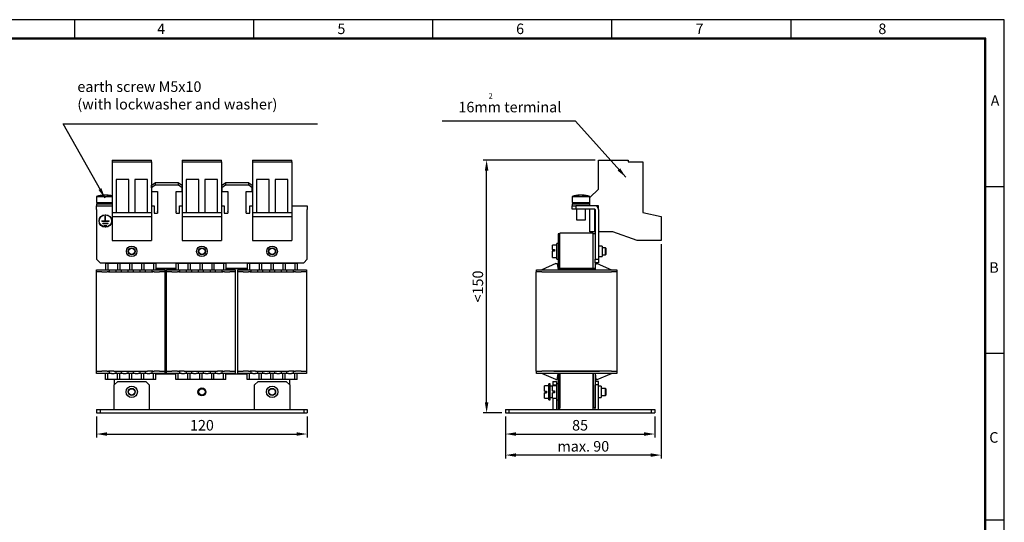
# Model space of a CAD drawing. Extents: x 148 to 1004, y -1778 to -1209.
# Drawn here: x 443 to 1004, y -1495 to -1209 of the extents above; entities that cross this region are included whole.
import ezdxf

# ---------------------------------------------------------------- set-up
doc = ezdxf.new("R2010")
doc.units = 0
doc.header["$LTSCALE"] = 20
doc.header["$MEASUREMENT"] = 0
doc.layers.get('DEFPOINTS').update_dxf_attribs({"linetype": 'CONTINUOUS'})
for name, color, linetype in [('1', 7, 'CONTINUOUS'), ('5', 4, 'CONTINUOUS'), ('9', 14, 'CONTINUOUS')]:
    doc.layers.add(name, color=color, linetype=linetype)
doc.styles.add('ROMANS', font='romans.shx', dxfattribs={"height": 6})
doc.dimstyles.new('ROMANS', dxfattribs={"dimscale": 0, "dimtxt": 6, "dimasz": 6, "dimexe": 2, "dimexo": 2, "dimgap": 2, "dimtad": 1, "dimdec": 4, "dimtxsty": 'ROMANS', "dimcen": 0, "dimclrd": 4, "dimclre": 4, "dimclrt": 2, "dimazin": 3, "dimtfac": 0.625, "dimtdec": 4, "dimtmove": 0, "dimatfit": 3, "dimtolj": 1, "dimtzin": 0})

# ---------------------------------------------------------------- blocks, each defined once
blk = doc.blocks.new('*D4')
at = {"layer": '5', "color": 4}
for p, q in [((486.49, -1434.49), (486.49, -1446.49)), ((606.49, -1434.49), (606.49, -1446.49)), ((492.49, -1444.49), (600.49, -1444.49))]:
    blk.add_line(p, q, dxfattribs=at)
for points in [[(492.49, -1443.49), (492.49, -1445.49), (486.49, -1444.49)], [(600.49, -1443.49), (600.49, -1445.49), (606.49, -1444.49)]]:
    blk.add_solid(points, dxfattribs=at)
at = {"layer": 'DEFPOINTS', "color": 0}
for p in [(486.49, -1432.49), (606.49, -1432.49), (606.49, -1444.49)]:
    blk.add_point(p, dxfattribs=at)
at = {"layer": '5', "color": 2, "insert": (546.49, -1439.49), "char_height": 6, "attachment_point": 5, "style": 'ROMANS'}
blk.add_mtext('\\A1;120', dxfattribs=at)
blk = doc.blocks.new('*D5')
at = {"layer": '5', "color": 4}
for p, q in [((770.42, -1288.49), (706.67, -1288.49)), ((708.67, -1426.49), (708.67, -1294.49)), ((717.42, -1432.49), (706.67, -1432.49))]:
    blk.add_line(p, q, dxfattribs=at)
for points in [[(707.67, -1294.49), (709.67, -1294.49), (708.67, -1288.49)], [(707.67, -1426.49), (709.67, -1426.49), (708.67, -1432.49)]]:
    blk.add_solid(points, dxfattribs=at)
at = {"layer": 'DEFPOINTS', "color": 0}
for p in [(708.67, -1288.49), (772.42, -1288.49), (719.42, -1432.49)]:
    blk.add_point(p, dxfattribs=at)
at = {"layer": '5', "color": 2, "insert": (703.67, -1360.49), "char_height": 6, "attachment_point": 5, "rotation": 90, "style": 'ROMANS'}
blk.add_mtext('\\A1;<150', dxfattribs=at)
blk = doc.blocks.new('*D11')
at = {"layer": '5', "color": 4}
for p, q in [((719.42, -1434.49), (719.42, -1446.49)), ((804.42, -1434.49), (804.42, -1446.49)), ((725.42, -1444.49), (798.42, -1444.49))]:
    blk.add_line(p, q, dxfattribs=at)
for points in [[(725.42, -1443.49), (725.42, -1445.49), (719.42, -1444.49)], [(798.42, -1443.49), (798.42, -1445.49), (804.42, -1444.49)]]:
    blk.add_solid(points, dxfattribs=at)
at = {"layer": 'DEFPOINTS', "color": 0}
for p in [(719.42, -1432.49), (804.42, -1432.49), (804.42, -1444.49)]:
    blk.add_point(p, dxfattribs=at)
at = {"layer": '5', "color": 2, "insert": (761.92, -1439.49), "char_height": 6, "attachment_point": 5, "style": 'ROMANS'}
blk.add_mtext('\\A1;85', dxfattribs=at)
blk = doc.blocks.new('*D13')
at = {"layer": '5', "color": 4}
for p, q in [((808.12, -1336.34), (808.12, -1458.49)), ((719.42, -1434.49), (719.42, -1458.49)), ((802.12, -1456.49), (725.42, -1456.49))]:
    blk.add_line(p, q, dxfattribs=at)
for points in [[(725.42, -1455.49), (725.42, -1457.49), (719.42, -1456.49)], [(802.12, -1455.49), (802.12, -1457.49), (808.12, -1456.49)]]:
    blk.add_solid(points, dxfattribs=at)
at = {"layer": 'DEFPOINTS', "color": 0}
for p in [(808.12, -1334.34), (719.42, -1432.49), (719.42, -1456.49)]:
    blk.add_point(p, dxfattribs=at)
at = {"layer": '5', "color": 2, "insert": (763.77, -1451.49), "char_height": 6, "attachment_point": 5, "style": 'ROMANS'}
blk.add_mtext('\\A1;max. 90', dxfattribs=at)
blk = doc.blocks.new('A$C20A81A6E')
at = {"layer": '5', "color": 2, "insert": (0, 3), "char_height": 3, "attachment_point": 1, "style": 'ROMANS'}
blk.add_mtext('2', dxfattribs=at)

msp = doc.modelspace()

# ---------------------------------------------------------------- linework, layer by layer
at = {"layer": '1'}
for p, q in [((495.28619, -1288.48922), (517.68618, -1288.48922)), ((495.28619, -1288.48922), (495.28619, -1289.48923)), ((495.28619, -1289.48923), (517.68618, -1289.48923)), ((495.28619, -1289.48923), (495.28619, -1318.33923)), ((517.68618, -1289.48923), (517.68618, -1288.48922)), ((517.68618, -1289.48923), (517.68618, -1318.33923)), ((535.28618, -1288.48922), (557.68618, -1288.48922)), ((535.28618, -1288.48922), (535.28618, -1289.48923)), ((535.28618, -1289.48923), (557.68618, -1289.48923)), ((535.28618, -1289.48923), (535.28618, -1318.33923)), ((557.68618, -1289.48923), (557.68618, -1288.48922)), ((557.68618, -1289.48923), (557.68618, -1318.33923)), ((575.28618, -1288.48922), (597.68618, -1288.48922)), ((575.28618, -1288.48922), (575.28618, -1289.48923)), ((575.28618, -1289.48923), (597.68618, -1289.48923)), ((575.28618, -1289.48923), (575.28618, -1318.33923)), ((597.68618, -1289.48923), (597.68618, -1288.48922)), ((597.68618, -1289.48923), (597.68618, -1318.33923)), ((772.42267, -1304.98923), (772.42267, -1288.48922)), ((772.42267, -1288.48922), (789.22267, -1288.48922)), ((789.22267, -1288.48922), (789.22267, -1289.48923)), ((789.22267, -1289.48923), (797.62267, -1289.48923)), ((797.62267, -1289.48923), (797.62267, -1318.33923)), ((504.78618, -1299.63923), (497.58618, -1299.63923)), ((497.58618, -1299.63923), (497.58618, -1318.33923)), ((504.78618, -1318.33923), (504.78618, -1299.63923)), ((515.38618, -1299.63923), (508.18618, -1299.63923)), ((508.18618, -1299.63923), (508.18618, -1318.33923)), ((515.38618, -1318.33923), (515.38618, -1299.63923)), ((544.78618, -1299.63923), (537.58618, -1299.63923)), ((537.58618, -1299.63923), (537.58618, -1318.33923)), ((544.78618, -1318.33923), (544.78618, -1299.63923)), ((555.38618, -1299.63923), (548.18618, -1299.63923)), ((548.18618, -1299.63923), (548.18618, -1318.33923)), ((555.38618, -1318.33923), (555.38618, -1299.63923)), ((584.78618, -1299.63923), (577.58618, -1299.63923)), ((577.58618, -1299.63923), (577.58618, -1318.33923)), ((584.78618, -1318.33923), (584.78618, -1299.63923)), ((595.38618, -1299.63923), (588.18619, -1299.63923)), ((588.18619, -1299.63923), (588.18619, -1318.33923)), ((595.38618, -1318.33923), (595.38618, -1299.63923)), ((517.83618, -1302.88243), (519.83618, -1301.46821)), ((519.83618, -1302.88243), (517.83618, -1304.29664)), ((517.83618, -1304.29664), (517.83618, -1302.88243)), ((517.83618, -1304.29664), (517.83618, -1306.41797)), ((517.83618, -1306.41797), (521.23618, -1306.41797)), ((519.83618, -1301.46821), (519.83618, -1302.88243)), ((533.13618, -1301.46821), (519.83618, -1301.46821)), ((533.13618, -1302.88243), (519.83618, -1302.88243)), ((521.23618, -1306.41797), (521.23618, -1317.85049)), ((531.73618, -1306.41797), (535.13618, -1306.41797)), ((531.73618, -1317.85049), (531.73618, -1306.41797)), ((533.13618, -1302.88243), (533.13618, -1301.46821)), ((533.13618, -1301.46821), (535.13618, -1302.88243)), ((535.13618, -1304.29664), (533.13618, -1302.88243)), ((535.13618, -1302.88243), (535.13618, -1304.29664)), ((535.13618, -1306.41797), (535.13618, -1304.29664)), ((557.83618, -1302.88243), (559.83618, -1301.46821)), ((559.83618, -1302.88243), (557.83618, -1304.29664)), ((557.83618, -1304.29664), (557.83618, -1302.88243)), ((557.83618, -1304.29664), (557.83618, -1306.41797)), ((557.83618, -1306.41797), (561.23618, -1306.41797)), ((559.83618, -1301.46821), (559.83618, -1302.88243)), ((573.13618, -1301.46821), (559.83618, -1301.46821)), ((573.13618, -1302.88243), (559.83618, -1302.88243)), ((561.23618, -1306.41797), (561.23618, -1317.85049)), ((571.73618, -1306.41797), (575.13618, -1306.41797)), ((571.73618, -1317.85049), (571.73618, -1306.41797)), ((573.13618, -1302.88243), (573.13618, -1301.46821)), ((573.13618, -1301.46821), (575.13618, -1302.88243)), ((575.13618, -1304.29664), (573.13618, -1302.88243)), ((575.13618, -1302.88243), (575.13618, -1304.29664)), ((575.13618, -1306.41797), (575.13618, -1304.29664)), ((767.42267, -1309.88923), (772.42267, -1304.98923)), ((486.48619, -1309.18923), (486.48619, -1312.58923)), ((486.48619, -1309.18923), (494.80191, -1309.18923)), ((490.78036, -1308.49474), (490.78036, -1308.54125)), ((491.52886, -1308.49474), (491.52886, -1308.49878)), ((492.192, -1308.49474), (492.192, -1308.56165)), ((494.80191, -1309.18923), (495.28619, -1309.18923)), ((757.42267, -1309.18923), (757.42267, -1312.58923)), ((757.42267, -1309.18923), (767.42267, -1309.18923)), ((761.71685, -1308.49474), (761.71685, -1308.54125)), ((762.46534, -1308.49474), (762.46534, -1308.49878)), ((763.12848, -1308.49474), (763.12848, -1308.56165)), ((767.42267, -1312.58923), (767.42267, -1309.18923)), ((767.42267, -1314.48923), (767.42267, -1309.88923)), ((486.48619, -1312.58923), (494.80191, -1312.58923)), ((486.48619, -1313.48923), (486.48619, -1314.48923)), ((486.48619, -1313.48923), (495.28619, -1313.48923)), ((486.48619, -1314.48923), (495.28619, -1314.48923)), ((486.48619, -1316.58923), (486.48619, -1314.48923)), ((486.48619, -1316.58923), (486.48619, -1344.98923)), ((487.08618, -1312.58923), (487.08618, -1313.48923)), ((491.48618, -1313.48923), (491.48618, -1312.58923)), ((491.48618, -1313.08923), (491.93767, -1313.08923)), ((491.93767, -1313.48923), (491.93767, -1313.08923)), ((492.25024, -1313.48923), (492.25024, -1312.58923)), ((494.80191, -1312.58923), (495.28619, -1312.58923)), ((517.68618, -1314.48923), (519.23618, -1314.48923)), ((519.23618, -1314.48923), (519.23618, -1316.58923)), ((519.23618, -1316.58923), (519.23618, -1318.78923)), ((521.23618, -1317.9212), (521.23618, -1317.85049)), ((521.23618, -1317.9212), (521.23618, -1318.78923)), ((531.73618, -1317.85049), (531.73618, -1317.9212)), ((531.73618, -1318.78923), (531.73618, -1317.9212)), ((533.73618, -1316.58923), (533.73618, -1314.48923)), ((533.73618, -1314.48923), (535.28618, -1314.48923)), ((533.73618, -1318.78923), (533.73618, -1316.58923)), ((557.68618, -1314.48923), (559.23618, -1314.48923)), ((559.23618, -1314.48923), (559.23618, -1316.58923)), ((559.23618, -1316.58923), (559.23618, -1318.78923)), ((561.23618, -1317.9212), (561.23618, -1317.85049)), ((561.23618, -1317.9212), (561.23618, -1318.78923)), ((571.73618, -1317.85049), (571.73618, -1317.9212)), ((571.73618, -1318.78923), (571.73618, -1317.9212)), ((573.73618, -1314.48923), (575.28618, -1314.48923)), ((573.73618, -1316.58923), (573.73618, -1314.48923)), ((573.73618, -1318.78923), (573.73618, -1316.58923)), ((597.68618, -1314.48923), (606.48618, -1314.48923)), ((606.48618, -1314.48923), (606.48618, -1316.58923)), ((606.48618, -1344.98923), (606.48618, -1316.58923)), ((757.42267, -1312.58923), (767.42267, -1312.58923)), ((757.42267, -1313.48923), (757.42267, -1314.48923)), ((757.42267, -1313.48923), (767.42267, -1313.48923)), ((757.42267, -1316.48923), (757.42267, -1314.48923)), ((757.42267, -1314.48923), (759.42267, -1314.48923)), ((759.42267, -1316.48923), (757.42267, -1316.48923)), ((758.02267, -1312.58923), (758.02267, -1313.48923)), ((759.42267, -1314.48923), (759.42267, -1316.48923)), ((770.32267, -1314.48923), (759.42267, -1314.48923)), ((770.32267, -1316.48923), (759.42267, -1316.48923)), ((759.92267, -1316.48923), (759.92267, -1322.58923)), ((764.92267, -1322.58923), (764.92267, -1316.48923)), ((766.82267, -1313.48923), (766.82267, -1312.58923)), ((767.42267, -1314.48923), (767.42267, -1313.48923)), ((767.42267, -1329.33923), (767.42267, -1316.48923)), ((772.42267, -1314.48923), (770.32267, -1314.48923)), ((770.32267, -1329.33923), (770.32267, -1316.48923)), ((770.42267, -1316.58923), (770.42267, -1344.98923)), ((772.42267, -1315.05135), (772.06181, -1315.41221)), ((772.42267, -1316.58923), (772.42267, -1314.48923)), ((772.42267, -1316.58923), (772.42267, -1344.98923)), ((489.37818, -1323.13923), (491.43618, -1323.13923)), ((489.37818, -1323.23923), (489.37818, -1323.13923)), ((489.37818, -1323.23923), (493.59418, -1323.23923)), ((491.43618, -1323.13923), (491.43618, -1320.37985)), ((491.53619, -1320.37985), (491.43618, -1320.37985)), ((491.53619, -1323.13923), (491.53619, -1320.37985)), ((491.53619, -1323.13923), (493.59418, -1323.13923)), ((493.59418, -1323.23923), (493.59418, -1323.13923)), ((495.28619, -1318.33923), (497.58618, -1318.33923)), ((495.28619, -1318.33923), (495.28619, -1320.58923)), ((495.28619, -1320.58923), (517.68618, -1320.58923)), ((495.28619, -1320.58923), (495.28619, -1334.33922)), ((497.58618, -1318.33923), (504.78618, -1318.33923)), ((504.78618, -1318.33923), (508.18618, -1318.33923)), ((508.18618, -1318.33923), (515.38618, -1318.33923)), ((515.38618, -1318.33923), (517.68618, -1318.33923)), ((517.68618, -1318.33923), (517.68618, -1320.58923)), ((517.68618, -1320.58923), (517.68618, -1334.33922)), ((519.23618, -1318.78923), (521.23618, -1318.78923)), ((531.73618, -1318.78923), (533.73618, -1318.78923)), ((535.28618, -1318.33923), (537.58618, -1318.33923)), ((535.28618, -1318.33923), (535.28618, -1320.58923)), ((535.28618, -1320.58923), (557.68618, -1320.58923)), ((535.28618, -1320.58923), (535.28618, -1334.33922)), ((537.58618, -1318.33923), (544.78618, -1318.33923)), ((544.78618, -1318.33923), (548.18618, -1318.33923)), ((548.18618, -1318.33923), (555.38618, -1318.33923)), ((555.38618, -1318.33923), (557.68618, -1318.33923)), ((557.68618, -1318.33923), (557.68618, -1320.58923)), ((557.68618, -1320.58923), (557.68618, -1334.33922)), ((559.23618, -1318.78923), (561.23618, -1318.78923)), ((571.73618, -1318.78923), (573.73618, -1318.78923)), ((575.28618, -1318.33923), (577.58618, -1318.33923)), ((575.28618, -1318.33923), (575.28618, -1320.58923)), ((575.28618, -1320.58923), (597.68618, -1320.58923)), ((575.28618, -1320.58923), (575.28618, -1334.33922)), ((577.58618, -1318.33923), (584.78618, -1318.33923)), ((584.78618, -1318.33923), (588.18619, -1318.33923)), ((588.18619, -1318.33923), (595.38618, -1318.33923)), ((595.38618, -1318.33923), (597.68618, -1318.33923)), ((597.68618, -1318.33923), (597.68618, -1320.58923)), ((597.68618, -1320.58923), (597.68618, -1334.33922)), ((759.92267, -1322.58923), (764.92267, -1322.58923)), ((797.62267, -1318.33923), (808.12267, -1320.58923)), ((808.12267, -1320.58923), (808.12267, -1334.33922)), ((489.98579, -1324.5128), (492.98657, -1324.5128)), ((489.98579, -1324.6128), (489.98579, -1324.5128)), ((489.98579, -1324.6128), (492.98657, -1324.6128)), ((490.5934, -1325.83923), (490.5934, -1325.73923)), ((490.5934, -1325.73923), (492.37897, -1325.73923)), ((490.5934, -1325.83923), (492.37897, -1325.83923)), ((492.37897, -1325.83923), (492.37897, -1325.73923)), ((492.98657, -1324.6128), (492.98657, -1324.5128)), ((770.32267, -1329.33923), (767.42267, -1329.33923)), ((780.62267, -1329.33923), (772.42267, -1329.33923)), ((794.52267, -1334.33922), (780.62267, -1329.33923)), ((495.28619, -1334.33922), (517.68618, -1334.33922)), ((535.28618, -1334.33922), (557.68618, -1334.33922)), ((575.28618, -1334.33922), (597.68618, -1334.33922)), ((750.42267, -1330.48923), (749.42267, -1330.48923)), ((749.42267, -1330.48923), (749.42267, -1350.98923)), ((769.42267, -1330.18923), (750.42267, -1330.18923)), ((750.42267, -1350.18922), (750.42267, -1330.18923)), ((769.42267, -1350.18922), (769.42267, -1330.18923)), ((770.42267, -1330.48923), (769.42267, -1330.48923)), ((808.12267, -1334.33922), (794.52267, -1334.33922)), ((748.62267, -1336.98922), (746.12267, -1336.98922)), ((746.12267, -1339.45935), (746.12267, -1336.98922)), ((746.12267, -1339.45935), (747.37267, -1339.45935)), ((746.12267, -1339.45935), (746.12267, -1340.44731)), ((747.37267, -1340.44731), (746.12267, -1340.44731)), ((746.12267, -1343.98923), (746.12267, -1340.44731)), ((747.37267, -1339.45935), (747.37267, -1340.44731)), ((749.42267, -1335.98923), (748.62267, -1335.98923)), ((748.62267, -1344.98923), (748.62267, -1335.98923)), ((774.42267, -1337.48923), (772.42267, -1337.48923)), ((774.42267, -1337.48923), (774.42267, -1343.48923)), ((776.42267, -1338.48923), (774.42267, -1338.48923)), ((776.62267, -1338.68923), (776.42267, -1338.48923)), ((776.42267, -1342.48923), (776.42267, -1338.48923)), ((776.62267, -1338.68923), (776.62267, -1342.28923)), ((486.48619, -1344.98923), (488.48619, -1346.98923)), ((604.48618, -1346.98923), (606.48618, -1344.98923)), ((746.12267, -1343.98923), (748.62267, -1343.98923)), ((748.62267, -1344.98923), (749.42267, -1344.98923)), ((770.42267, -1344.98923), (772.42267, -1344.98923)), ((770.42267, -1346.98923), (770.42267, -1344.98923)), ((772.42267, -1343.48923), (774.42267, -1343.48923)), ((772.42267, -1344.98923), (772.42267, -1346.98923)), ((774.42267, -1342.48923), (776.42267, -1342.48923)), ((776.42267, -1342.48923), (776.62267, -1342.28923)), ((486.38618, -1352.18923), (486.38618, -1350.98923)), ((486.38618, -1350.98923), (489.38618, -1350.98923)), ((488.48619, -1346.98923), (604.48618, -1346.98923)), ((489.38618, -1350.98923), (492.48618, -1350.98923)), ((492.93618, -1347.48923), (491.63618, -1347.48923)), ((491.63618, -1347.48923), (491.63618, -1350.98923)), ((492.48618, -1350.98923), (493.68618, -1350.98923)), ((492.93618, -1347.48923), (492.93618, -1350.98923)), ((498.43618, -1347.48923), (492.93618, -1347.48923)), ((493.68618, -1350.98923), (493.68618, -1352.18923)), ((493.68618, -1350.98923), (494.88618, -1350.98923)), ((494.88618, -1350.98923), (496.48618, -1350.98923)), ((496.48618, -1347.48923), (496.48618, -1346.98923)), ((496.48618, -1350.98923), (497.68618, -1350.98923)), ((497.68618, -1352.18923), (497.68618, -1350.98923)), ((497.68618, -1350.98923), (498.88618, -1350.98923)), ((498.06362, -1346.98923), (498.0508, -1347.48923)), ((499.73618, -1347.48923), (498.43618, -1347.48923)), ((498.43618, -1347.48923), (498.43618, -1350.98923)), ((498.88618, -1350.98923), (499.28618, -1350.98923)), ((499.28618, -1350.98923), (500.48618, -1350.98923)), ((499.73618, -1347.48923), (499.73618, -1350.98923)), ((505.23618, -1347.48923), (499.73618, -1347.48923)), ((500.48618, -1350.98923), (500.48618, -1352.18923)), ((500.48618, -1350.98923), (501.68619, -1350.98923)), ((501.68619, -1350.98923), (503.28618, -1350.98923)), ((503.28618, -1350.98923), (504.48618, -1350.98923)), ((504.48618, -1352.18923), (504.48618, -1350.98923)), ((504.48618, -1350.98923), (505.68618, -1350.98923)), ((506.53619, -1347.48923), (505.23618, -1347.48923)), ((505.23618, -1347.48923), (505.23618, -1350.98923)), ((505.68618, -1350.98923), (506.08619, -1350.98923)), ((506.08619, -1350.98923), (507.28618, -1350.98923)), ((506.53619, -1347.48923), (506.53619, -1350.98923)), ((512.03619, -1347.48923), (506.53619, -1347.48923)), ((507.28618, -1350.98923), (507.28618, -1352.18923)), ((507.28618, -1350.98923), (508.48619, -1350.98923)), ((508.48619, -1350.98923), (510.08618, -1350.98923)), ((510.08618, -1350.98923), (511.28618, -1350.98923)), ((511.28618, -1352.18923), (511.28618, -1350.98923)), ((511.28618, -1350.98923), (512.48618, -1350.98923)), ((513.33619, -1347.48923), (512.03619, -1347.48923)), ((512.03619, -1347.48923), (512.03619, -1350.98923)), ((512.48618, -1350.98923), (512.88619, -1350.98923)), ((512.88619, -1350.98923), (514.08618, -1350.98923)), ((513.33619, -1347.48923), (513.33619, -1350.98923)), ((518.83618, -1347.48923), (513.33619, -1347.48923)), ((514.08618, -1350.98923), (514.08618, -1352.18923)), ((514.08618, -1350.98923), (515.28618, -1350.98923)), ((514.92157, -1347.48923), (514.90874, -1346.98923)), ((515.28618, -1350.98923), (516.88618, -1350.98923)), ((516.88618, -1350.98923), (518.08618, -1350.98923)), ((518.08618, -1352.18923), (518.08618, -1350.98923)), ((518.08618, -1350.98923), (519.28618, -1350.98923)), ((520.13618, -1347.48923), (518.83618, -1347.48923)), ((518.83618, -1347.48923), (518.83618, -1350.98923)), ((519.28618, -1350.98923), (522.38618, -1350.98923)), ((520.13618, -1347.48923), (520.13618, -1350.98923)), ((531.63618, -1350.18922), (520.13618, -1350.18922)), ((531.63618, -1350.48923), (520.13618, -1350.48923)), ((522.38618, -1350.98923), (525.38618, -1350.98923)), ((525.38618, -1350.98923), (525.38618, -1352.18923)), ((526.38618, -1352.18923), (526.38618, -1350.98923)), ((526.38618, -1350.98923), (529.38618, -1350.98923)), ((529.38618, -1350.98923), (532.48618, -1350.98923)), ((532.93618, -1347.48923), (531.63618, -1347.48923)), ((531.63618, -1347.48923), (531.63618, -1350.98923)), ((532.48618, -1350.98923), (533.68618, -1350.98923)), ((532.93618, -1347.48923), (532.93618, -1350.98923)), ((538.43618, -1347.48923), (532.93618, -1347.48923)), ((533.68618, -1350.98923), (533.68618, -1352.18923)), ((533.68618, -1350.98923), (534.88618, -1350.98923)), ((534.88618, -1350.98923), (536.48618, -1350.98923)), ((536.48618, -1350.98923), (537.68618, -1350.98923)), ((537.68618, -1352.18923), (537.68618, -1350.98923)), ((537.68618, -1350.98923), (538.88618, -1350.98923)), ((538.06363, -1346.98923), (538.0508, -1347.48923)), ((539.73618, -1347.48923), (538.43618, -1347.48923)), ((538.43618, -1347.48923), (538.43618, -1350.98923)), ((538.88618, -1350.98923), (539.28618, -1350.98923)), ((539.28618, -1350.98923), (540.48618, -1350.98923)), ((539.73618, -1347.48923), (539.73618, -1350.98923)), ((545.23618, -1347.48923), (539.73618, -1347.48923)), ((540.48618, -1350.98923), (540.48618, -1352.18923)), ((540.48618, -1350.98923), (541.68618, -1350.98923)), ((541.68618, -1350.98923), (543.28618, -1350.98923)), ((543.28618, -1350.98923), (544.48618, -1350.98923)), ((544.48618, -1352.18923), (544.48618, -1350.98923)), ((544.48618, -1350.98923), (545.68618, -1350.98923)), ((546.53618, -1347.48923), (545.23618, -1347.48923)), ((545.23618, -1347.48923), (545.23618, -1350.98923)), ((545.68618, -1350.98923), (546.08618, -1350.98923)), ((546.08618, -1350.98923), (547.28618, -1350.98923)), ((546.53618, -1347.48923), (546.53618, -1350.98923)), ((552.03618, -1347.48923), (546.53618, -1347.48923)), ((547.28618, -1350.98923), (547.28618, -1352.18923)), ((547.28618, -1350.98923), (548.48618, -1350.98923)), ((548.48618, -1350.98923), (550.08618, -1350.98923)), ((550.08618, -1350.98923), (551.28618, -1350.98923)), ((551.28618, -1352.18923), (551.28618, -1350.98923)), ((551.28618, -1350.98923), (552.48618, -1350.98923)), ((553.33618, -1347.48923), (552.03618, -1347.48923)), ((552.03618, -1347.48923), (552.03618, -1350.98923)), ((552.48618, -1350.98923), (552.88618, -1350.98923)), ((552.88618, -1350.98923), (554.08618, -1350.98923)), ((553.33618, -1347.48923), (553.33618, -1350.98923)), ((558.83618, -1347.48923), (553.33618, -1347.48923)), ((554.08618, -1350.98923), (554.08618, -1352.18923)), ((554.08618, -1350.98923), (555.28618, -1350.98923)), ((554.92157, -1347.48923), (554.90874, -1346.98923)), ((555.28618, -1350.98923), (556.88618, -1350.98923)), ((556.88618, -1350.98923), (558.08618, -1350.98923)), ((558.08618, -1352.18923), (558.08618, -1350.98923)), ((558.08618, -1350.98923), (559.28618, -1350.98923)), ((560.13618, -1347.48923), (558.83618, -1347.48923)), ((558.83618, -1347.48923), (558.83618, -1350.98923)), ((559.28618, -1350.98923), (562.38618, -1350.98923)), ((560.13618, -1347.48923), (560.13618, -1350.98923)), ((572.23618, -1350.18922), (560.13618, -1350.18922)), ((572.23618, -1350.48923), (560.13618, -1350.48923)), ((562.38618, -1350.98923), (565.38618, -1350.98923)), ((565.38618, -1350.98923), (565.38618, -1352.18923)), ((566.98618, -1352.18923), (566.98618, -1350.98923)), ((566.98618, -1350.98923), (569.98618, -1350.98923)), ((569.98618, -1350.98923), (573.08618, -1350.98923)), ((573.53618, -1347.48923), (572.23618, -1347.48923)), ((572.23618, -1347.48923), (572.23618, -1350.98923)), ((573.08618, -1350.98923), (574.28618, -1350.98923)), ((573.53618, -1347.48923), (573.53618, -1350.98923)), ((579.03618, -1347.48923), (573.53618, -1347.48923)), ((574.28618, -1350.98923), (574.28618, -1352.18923)), ((574.28618, -1350.98923), (575.48618, -1350.98923)), ((575.48618, -1350.98923), (577.08618, -1350.98923)), ((577.08618, -1350.98923), (578.28619, -1350.98923)), ((578.06363, -1346.98923), (578.0508, -1347.48923)), ((578.28619, -1352.18923), (578.28619, -1350.98923)), ((578.28619, -1350.98923), (579.48618, -1350.98923)), ((580.33618, -1347.48923), (579.03618, -1347.48923)), ((579.03618, -1347.48923), (579.03618, -1350.98923)), ((579.48618, -1350.98923), (579.88618, -1350.98923)), ((579.88618, -1350.98923), (581.08618, -1350.98923)), ((580.33618, -1347.48923), (580.33618, -1350.98923)), ((585.83618, -1347.48923), (580.33618, -1347.48923)), ((581.08618, -1350.98923), (581.08618, -1352.18923)), ((581.08618, -1350.98923), (582.28618, -1350.98923)), ((582.28618, -1350.98923), (583.88618, -1350.98923)), ((583.88618, -1350.98923), (585.08619, -1350.98923)), ((585.08619, -1352.18923), (585.08619, -1350.98923)), ((585.08619, -1350.98923), (586.28618, -1350.98923)), ((587.13618, -1347.48923), (585.83618, -1347.48923)), ((585.83618, -1347.48923), (585.83618, -1350.98923)), ((586.28618, -1350.98923), (586.68618, -1350.98923)), ((586.68618, -1350.98923), (587.88618, -1350.98923)), ((587.13618, -1347.48923), (587.13618, -1350.98923)), ((592.63618, -1347.48923), (587.13618, -1347.48923)), ((587.88618, -1350.98923), (587.88618, -1352.18923)), ((587.88618, -1350.98923), (589.08618, -1350.98923)), ((589.08618, -1350.98923), (590.68618, -1350.98923)), ((590.68618, -1350.98923), (591.88619, -1350.98923)), ((591.88619, -1352.18923), (591.88619, -1350.98923)), ((591.88619, -1350.98923), (593.08618, -1350.98923)), ((593.93618, -1347.48923), (592.63618, -1347.48923)), ((592.63618, -1347.48923), (592.63618, -1350.98923)), ((593.08618, -1350.98923), (593.48618, -1350.98923)), ((593.48618, -1350.98923), (594.68618, -1350.98923)), ((593.93618, -1347.48923), (593.93618, -1350.98923)), ((599.43618, -1347.48923), (593.93618, -1347.48923)), ((594.68618, -1350.98923), (594.68618, -1352.18923)), ((594.68618, -1350.98923), (595.88619, -1350.98923)), ((594.92157, -1347.48923), (594.90874, -1346.98923)), ((595.88619, -1350.98923), (597.48618, -1350.98923)), ((596.48618, -1346.98923), (596.48618, -1347.48923)), ((597.48618, -1350.98923), (598.68618, -1350.98923)), ((598.68618, -1352.18923), (598.68618, -1350.98923)), ((598.68618, -1350.98923), (599.88618, -1350.98923)), ((600.73618, -1347.48923), (599.43618, -1347.48923)), ((599.43618, -1347.48923), (599.43618, -1350.98923)), ((599.88618, -1350.98923), (602.98618, -1350.98923)), ((600.73618, -1347.48923), (600.73618, -1350.98923)), ((602.98618, -1350.98923), (605.98619, -1350.98923)), ((605.98619, -1350.98923), (605.98619, -1352.18923)), ((737.07267, -1352.18923), (737.07267, -1350.98923)), ((737.07267, -1350.98923), (740.07267, -1350.98923)), ((748.12267, -1347.48923), (740.07267, -1350.98923)), ((740.07267, -1350.98923), (779.77267, -1350.98923)), ((748.12267, -1347.48923), (748.87267, -1347.48923)), ((748.87267, -1347.48923), (749.42267, -1350.98923)), ((769.42267, -1350.18922), (750.42267, -1350.18922)), ((750.42267, -1350.18922), (750.42267, -1350.48923)), ((750.42267, -1350.98923), (750.42267, -1350.48923)), ((750.42267, -1350.48923), (769.42267, -1350.48923)), ((770.42267, -1350.18922), (751.42267, -1350.18922)), ((751.42267, -1350.48923), (751.42267, -1350.18922)), ((770.42267, -1350.48923), (751.42267, -1350.48923)), ((769.42267, -1350.98923), (769.42267, -1350.48923)), ((772.42267, -1346.98923), (770.42267, -1346.98923)), ((770.42267, -1346.98923), (770.42267, -1350.18922)), ((770.42267, -1350.98923), (770.97267, -1347.48923)), ((770.42267, -1350.48923), (770.42267, -1350.18922)), ((770.42267, -1350.48923), (770.42267, -1350.98923)), ((770.97267, -1347.48923), (771.72267, -1347.48923)), ((771.72267, -1347.48923), (779.77267, -1350.98923)), ((779.77267, -1350.98923), (782.77267, -1350.98923)), ((782.77267, -1350.98923), (782.77267, -1352.18923)), ((486.38618, -1408.78923), (486.38618, -1352.18923)), ((489.38618, -1352.18923), (486.38618, -1352.18923)), ((489.38618, -1352.18923), (492.48618, -1352.18923)), ((493.31585, -1352.18923), (492.48618, -1352.18923)), ((493.31585, -1352.18923), (496.38619, -1352.18923)), ((496.38619, -1352.18923), (515.38618, -1352.18923)), ((515.38618, -1352.18923), (518.45652, -1352.18923)), ((519.28618, -1352.18923), (518.45652, -1352.18923)), ((519.28618, -1352.18923), (522.38618, -1352.18923)), ((525.38618, -1352.18923), (522.38618, -1352.18923)), ((525.38618, -1352.18923), (525.38618, -1408.78923)), ((526.38618, -1408.78923), (526.38618, -1352.18923)), ((529.38618, -1352.18923), (526.38618, -1352.18923)), ((529.38618, -1352.18923), (532.48618, -1352.18923)), ((533.31584, -1352.18923), (532.48618, -1352.18923)), ((533.31584, -1352.18923), (536.38618, -1352.18923)), ((536.38618, -1352.18923), (555.38618, -1352.18923)), ((555.38618, -1352.18923), (558.45652, -1352.18923)), ((559.28618, -1352.18923), (558.45652, -1352.18923)), ((559.28618, -1352.18923), (562.38618, -1352.18923)), ((565.38618, -1352.18923), (562.38618, -1352.18923)), ((565.38618, -1352.18923), (565.38618, -1408.78923)), ((566.98618, -1408.78923), (566.98618, -1352.18923)), ((569.98618, -1352.18923), (566.98618, -1352.18923)), ((569.98618, -1352.18923), (573.08618, -1352.18923)), ((573.91584, -1352.18923), (573.08618, -1352.18923)), ((573.91584, -1352.18923), (576.98618, -1352.18923)), ((576.98618, -1352.18923), (595.98618, -1352.18923)), ((595.98618, -1352.18923), (599.05652, -1352.18923)), ((599.88618, -1352.18923), (599.05652, -1352.18923)), ((599.88618, -1352.18923), (602.98618, -1352.18923)), ((605.98619, -1352.18923), (602.98618, -1352.18923)), ((605.98619, -1352.18923), (605.98619, -1408.78923)), ((736.92267, -1408.78923), (736.92267, -1352.18923)), ((736.92267, -1352.18923), (737.07267, -1352.18923)), ((740.07267, -1352.18923), (737.07267, -1352.18923)), ((740.07267, -1352.18923), (779.77267, -1352.18923)), ((746.92267, -1352.18923), (772.92267, -1352.18923)), ((782.77267, -1352.18923), (779.77267, -1352.18923)), ((782.77267, -1352.18923), (782.92267, -1352.18923)), ((782.92267, -1352.18923), (782.92267, -1408.78923)), ((486.38618, -1409.98923), (486.38618, -1408.78923)), ((486.38618, -1408.78923), (489.38618, -1408.78923)), ((489.38618, -1409.98923), (486.38618, -1409.98923)), ((492.48618, -1408.78923), (489.38618, -1408.78923)), ((492.48618, -1409.98923), (489.38618, -1409.98923)), ((491.63618, -1413.48923), (491.63618, -1409.98923)), ((492.93618, -1413.48923), (491.63618, -1413.48923)), ((492.48618, -1408.78923), (493.31585, -1408.78923)), ((493.68618, -1409.98923), (492.48618, -1409.98923)), ((492.93618, -1413.48923), (492.93618, -1409.98923)), ((498.43618, -1413.48923), (492.93618, -1413.48923)), ((496.38619, -1408.78923), (493.31585, -1408.78923)), ((493.68618, -1408.78923), (493.68618, -1409.98923)), ((494.88618, -1409.98923), (493.68618, -1409.98923)), ((494.88618, -1409.98923), (496.48618, -1409.98923)), ((496.38619, -1408.78923), (515.38618, -1408.78923)), ((497.68618, -1409.98923), (496.48618, -1409.98923)), ((496.48618, -1413.48923), (496.48618, -1416.48923)), ((497.68618, -1409.98923), (497.68618, -1408.78923)), ((498.88618, -1409.98923), (497.68618, -1409.98923)), ((498.43618, -1413.48923), (498.43618, -1409.98923)), ((499.73618, -1413.48923), (498.43618, -1413.48923)), ((499.28618, -1409.98923), (498.88618, -1409.98923)), ((500.48618, -1409.98923), (499.28618, -1409.98923)), ((499.73618, -1413.48923), (499.73618, -1409.98923)), ((505.23618, -1413.48923), (499.73618, -1413.48923)), ((500.48618, -1408.78923), (500.48618, -1409.98923)), ((501.68619, -1409.98923), (500.48618, -1409.98923)), ((501.68619, -1409.98923), (503.28618, -1409.98923)), ((504.48618, -1409.98923), (503.28618, -1409.98923)), ((504.48618, -1409.98923), (504.48618, -1408.78923)), ((505.68618, -1409.98923), (504.48618, -1409.98923)), ((505.23618, -1413.48923), (505.23618, -1409.98923)), ((506.53619, -1413.48923), (505.23618, -1413.48923)), ((506.08619, -1409.98923), (505.68618, -1409.98923)), ((507.28618, -1409.98923), (506.08619, -1409.98923)), ((506.53619, -1413.48923), (506.53619, -1409.98923)), ((512.03619, -1413.48923), (506.53619, -1413.48923)), ((507.28618, -1408.78923), (507.28618, -1409.98923)), ((508.48619, -1409.98923), (507.28618, -1409.98923)), ((508.48619, -1409.98923), (510.08618, -1409.98923)), ((511.28618, -1409.98923), (510.08618, -1409.98923)), ((511.28618, -1409.98923), (511.28618, -1408.78923)), ((512.48618, -1409.98923), (511.28618, -1409.98923)), ((512.03619, -1413.48923), (512.03619, -1409.98923)), ((513.33619, -1413.48923), (512.03619, -1413.48923)), ((512.88619, -1409.98923), (512.48618, -1409.98923)), ((514.08618, -1409.98923), (512.88619, -1409.98923)), ((513.33619, -1413.48923), (513.33619, -1409.98923)), ((518.83618, -1413.48923), (513.33619, -1413.48923)), ((514.08618, -1408.78923), (514.08618, -1409.98923)), ((515.28618, -1409.98923), (514.08618, -1409.98923)), ((515.28618, -1409.98923), (516.88618, -1409.98923)), ((518.45652, -1408.78923), (515.38618, -1408.78923)), ((518.08618, -1409.98923), (516.88618, -1409.98923)), ((518.08618, -1409.98923), (518.08618, -1408.78923)), ((519.28618, -1409.98923), (518.08618, -1409.98923)), ((518.45652, -1408.78923), (519.28618, -1408.78923)), ((518.83618, -1413.48923), (518.83618, -1409.98923)), ((520.13618, -1413.48923), (518.83618, -1413.48923)), ((522.38618, -1408.78923), (519.28618, -1408.78923)), ((522.38618, -1409.98923), (519.28618, -1409.98923)), ((520.13618, -1413.48923), (520.13618, -1409.98923)), ((531.63618, -1410.48923), (520.13618, -1410.48923)), ((522.38618, -1408.78923), (525.38618, -1408.78923)), ((525.38618, -1409.98923), (522.38618, -1409.98923)), ((525.38618, -1408.78923), (525.38618, -1409.98923)), ((526.38618, -1409.98923), (526.38618, -1408.78923)), ((526.38618, -1408.78923), (529.38618, -1408.78923)), ((529.38618, -1409.98923), (526.38618, -1409.98923)), ((532.48618, -1408.78923), (529.38618, -1408.78923)), ((532.48618, -1409.98923), (529.38618, -1409.98923)), ((531.63618, -1413.48923), (531.63618, -1409.98923)), ((532.93618, -1413.48923), (531.63618, -1413.48923)), ((532.48618, -1408.78923), (533.31584, -1408.78923)), ((533.68618, -1409.98923), (532.48618, -1409.98923)), ((532.93618, -1413.48923), (532.93618, -1409.98923)), ((538.43618, -1413.48923), (532.93618, -1413.48923)), ((536.38618, -1408.78923), (533.31584, -1408.78923)), ((533.68618, -1408.78923), (533.68618, -1409.98923)), ((534.88618, -1409.98923), (533.68618, -1409.98923)), ((534.88618, -1409.98923), (536.48618, -1409.98923)), ((536.38618, -1408.78923), (555.38618, -1408.78923)), ((537.68618, -1409.98923), (536.48618, -1409.98923)), ((537.68618, -1409.98923), (537.68618, -1408.78923)), ((538.88618, -1409.98923), (537.68618, -1409.98923)), ((538.43618, -1413.48923), (538.43618, -1409.98923)), ((539.73618, -1413.48923), (538.43618, -1413.48923)), ((539.28618, -1409.98923), (538.88618, -1409.98923)), ((540.48618, -1409.98923), (539.28618, -1409.98923)), ((539.73618, -1413.48923), (539.73618, -1409.98923)), ((545.23618, -1413.48923), (539.73618, -1413.48923)), ((540.48618, -1408.78923), (540.48618, -1409.98923)), ((541.68618, -1409.98923), (540.48618, -1409.98923)), ((541.68618, -1409.98923), (543.28618, -1409.98923)), ((544.48618, -1409.98923), (543.28618, -1409.98923)), ((544.48618, -1409.98923), (544.48618, -1408.78923)), ((545.68618, -1409.98923), (544.48618, -1409.98923)), ((545.23618, -1413.48923), (545.23618, -1409.98923)), ((546.53618, -1413.48923), (545.23618, -1413.48923)), ((546.08618, -1409.98923), (545.68618, -1409.98923)), ((547.28618, -1409.98923), (546.08618, -1409.98923)), ((546.53618, -1413.48923), (546.53618, -1409.98923)), ((552.03618, -1413.48923), (546.53618, -1413.48923)), ((547.28618, -1408.78923), (547.28618, -1409.98923)), ((548.48618, -1409.98923), (547.28618, -1409.98923)), ((548.48618, -1409.98923), (550.08618, -1409.98923)), ((551.28618, -1409.98923), (550.08618, -1409.98923)), ((551.28618, -1409.98923), (551.28618, -1408.78923)), ((552.48618, -1409.98923), (551.28618, -1409.98923)), ((552.03618, -1413.48923), (552.03618, -1409.98923)), ((553.33618, -1413.48923), (552.03618, -1413.48923)), ((552.88618, -1409.98923), (552.48618, -1409.98923)), ((554.08618, -1409.98923), (552.88618, -1409.98923)), ((553.33618, -1413.48923), (553.33618, -1409.98923)), ((558.83618, -1413.48923), (553.33618, -1413.48923)), ((554.08618, -1408.78923), (554.08618, -1409.98923)), ((555.28618, -1409.98923), (554.08618, -1409.98923)), ((555.28618, -1409.98923), (556.88618, -1409.98923)), ((558.45652, -1408.78923), (555.38618, -1408.78923)), ((558.08618, -1409.98923), (556.88618, -1409.98923)), ((558.08618, -1409.98923), (558.08618, -1408.78923)), ((559.28618, -1409.98923), (558.08618, -1409.98923)), ((558.45652, -1408.78923), (559.28618, -1408.78923)), ((558.83618, -1413.48923), (558.83618, -1409.98923)), ((560.13618, -1413.48923), (558.83618, -1413.48923)), ((562.38618, -1408.78923), (559.28618, -1408.78923)), ((562.38618, -1409.98923), (559.28618, -1409.98923)), ((560.13618, -1413.48923), (560.13618, -1409.98923)), ((572.23618, -1410.48923), (560.13618, -1410.48923)), ((562.38618, -1408.78923), (565.38618, -1408.78923)), ((565.38618, -1409.98923), (562.38618, -1409.98923)), ((565.38618, -1408.78923), (565.38618, -1409.98923)), ((566.98618, -1409.98923), (566.98618, -1408.78923)), ((566.98618, -1408.78923), (569.98618, -1408.78923)), ((569.98618, -1409.98923), (566.98618, -1409.98923)), ((573.08618, -1408.78923), (569.98618, -1408.78923)), ((573.08618, -1409.98923), (569.98618, -1409.98923)), ((572.23618, -1413.48923), (572.23618, -1409.98923)), ((573.53618, -1413.48923), (572.23618, -1413.48923)), ((573.08618, -1408.78923), (573.91584, -1408.78923)), ((574.28618, -1409.98923), (573.08618, -1409.98923)), ((573.53618, -1413.48923), (573.53618, -1409.98923)), ((579.03618, -1413.48923), (573.53618, -1413.48923)), ((576.98618, -1408.78923), (573.91584, -1408.78923)), ((574.28618, -1408.78923), (574.28618, -1409.98923)), ((575.48618, -1409.98923), (574.28618, -1409.98923)), ((575.48618, -1409.98923), (577.08618, -1409.98923)), ((576.98618, -1408.78923), (595.98618, -1408.78923)), ((578.28619, -1409.98923), (577.08618, -1409.98923)), ((578.28619, -1409.98923), (578.28619, -1408.78923)), ((579.48618, -1409.98923), (578.28619, -1409.98923)), ((579.03618, -1413.48923), (579.03618, -1409.98923)), ((580.33618, -1413.48923), (579.03618, -1413.48923)), ((579.88618, -1409.98923), (579.48618, -1409.98923)), ((581.08618, -1409.98923), (579.88618, -1409.98923)), ((580.33618, -1413.48923), (580.33618, -1409.98923)), ((585.83618, -1413.48923), (580.33618, -1413.48923)), ((581.08618, -1408.78923), (581.08618, -1409.98923)), ((582.28618, -1409.98923), (581.08618, -1409.98923)), ((582.28618, -1409.98923), (583.88618, -1409.98923)), ((585.08619, -1409.98923), (583.88618, -1409.98923)), ((585.08619, -1409.98923), (585.08619, -1408.78923)), ((586.28618, -1409.98923), (585.08619, -1409.98923)), ((585.83618, -1413.48923), (585.83618, -1409.98923)), ((587.13618, -1413.48923), (585.83618, -1413.48923)), ((586.68618, -1409.98923), (586.28618, -1409.98923)), ((587.88618, -1409.98923), (586.68618, -1409.98923)), ((587.13618, -1413.48923), (587.13618, -1409.98923)), ((592.63618, -1413.48923), (587.13618, -1413.48923)), ((587.88618, -1408.78923), (587.88618, -1409.98923)), ((589.08618, -1409.98923), (587.88618, -1409.98923)), ((589.08618, -1409.98923), (590.68618, -1409.98923)), ((591.88619, -1409.98923), (590.68618, -1409.98923)), ((591.88619, -1409.98923), (591.88619, -1408.78923)), ((593.08618, -1409.98923), (591.88619, -1409.98923)), ((592.63618, -1413.48923), (592.63618, -1409.98923)), ((593.93618, -1413.48923), (592.63618, -1413.48923)), ((593.48618, -1409.98923), (593.08618, -1409.98923)), ((594.68618, -1409.98923), (593.48618, -1409.98923)), ((593.93618, -1413.48923), (593.93618, -1409.98923)), ((599.43618, -1413.48923), (593.93618, -1413.48923)), ((594.68618, -1408.78923), (594.68618, -1409.98923)), ((595.88619, -1409.98923), (594.68618, -1409.98923)), ((595.88619, -1409.98923), (597.48618, -1409.98923)), ((599.05652, -1408.78923), (595.98618, -1408.78923)), ((596.48618, -1416.48923), (596.48618, -1413.48923)), ((598.68618, -1409.98923), (597.48618, -1409.98923)), ((598.68618, -1409.98923), (598.68618, -1408.78923)), ((599.88618, -1409.98923), (598.68618, -1409.98923)), ((599.05652, -1408.78923), (599.88618, -1408.78923)), ((599.43618, -1413.48923), (599.43618, -1409.98923)), ((600.73618, -1413.48923), (599.43618, -1413.48923)), ((602.98618, -1408.78923), (599.88618, -1408.78923)), ((602.98618, -1409.98923), (599.88618, -1409.98923)), ((600.73618, -1413.48923), (600.73618, -1409.98923)), ((602.98618, -1408.78923), (605.98619, -1408.78923)), ((605.98619, -1409.98923), (602.98618, -1409.98923)), ((605.98619, -1408.78923), (605.98619, -1409.98923)), ((737.07267, -1408.78923), (736.92267, -1408.78923)), ((737.07267, -1409.98923), (737.07267, -1408.78923)), ((737.07267, -1408.78923), (740.07267, -1408.78923)), ((740.07267, -1409.98923), (737.07267, -1409.98923)), ((779.77267, -1408.78923), (740.07267, -1408.78923)), ((779.77267, -1409.98923), (740.07267, -1409.98923)), ((748.12267, -1413.48923), (740.07267, -1409.98923)), ((746.92267, -1408.78923), (772.92267, -1408.78923)), ((748.12267, -1413.48923), (748.87267, -1413.48923)), ((748.87267, -1413.48923), (749.42267, -1409.98923)), ((749.42267, -1409.98923), (749.42267, -1429.48923)), ((750.42267, -1430.48923), (750.42267, -1409.98923)), ((750.42267, -1409.98923), (750.42267, -1429.48923)), ((769.42267, -1430.48923), (769.42267, -1409.98923)), ((769.42267, -1409.98923), (769.42267, -1429.48923)), ((770.42267, -1409.98923), (770.97267, -1413.48923)), ((770.42267, -1409.98923), (770.42267, -1429.48923)), ((770.97267, -1413.48923), (771.72267, -1413.48923)), ((771.72267, -1413.48923), (779.77267, -1409.98923)), ((779.77267, -1408.78923), (782.77267, -1408.78923)), ((782.77267, -1409.98923), (779.77267, -1409.98923)), ((782.92267, -1408.78923), (782.77267, -1408.78923)), ((782.77267, -1408.78923), (782.77267, -1409.98923)), ((496.48618, -1416.48923), (498.48618, -1414.48923)), ((496.48618, -1430.38923), (496.48618, -1416.48923)), ((498.48618, -1414.48923), (514.48618, -1414.48923)), ((514.48618, -1414.48923), (516.48618, -1416.48923)), ((516.48618, -1416.48923), (516.48618, -1430.38923)), ((576.48618, -1416.48923), (578.48619, -1414.48923)), ((576.48618, -1430.38923), (576.48618, -1416.48923)), ((578.48619, -1414.48923), (594.48618, -1414.48923)), ((594.48618, -1414.48923), (596.48618, -1416.48923)), ((596.48618, -1416.48923), (596.48618, -1430.38923)), ((744.12267, -1416.98923), (741.62267, -1416.98923)), ((741.62267, -1420.01258), (741.62267, -1416.98923)), ((744.92267, -1415.98923), (744.12267, -1415.98923)), ((744.12267, -1424.98923), (744.12267, -1415.98923)), ((744.92267, -1424.98923), (744.92267, -1415.98923)), ((746.12267, -1417.23923), (744.92267, -1417.23923)), ((748.62267, -1416.98923), (746.12267, -1416.98923)), ((746.12267, -1419.98923), (746.12267, -1416.98923)), ((746.42267, -1414.48923), (748.42267, -1414.48923)), ((746.42267, -1414.48923), (746.42267, -1416.48923)), ((746.42267, -1416.48923), (748.42267, -1416.48923)), ((746.42267, -1416.48923), (746.42267, -1416.98923)), ((748.42267, -1414.48923), (748.42267, -1416.48923)), ((748.42267, -1416.48923), (748.42267, -1416.98923)), ((749.42267, -1415.98923), (748.62267, -1415.98923)), ((748.62267, -1424.98923), (748.62267, -1415.98923)), ((772.42267, -1414.48923), (770.42267, -1414.48923)), ((772.42267, -1416.48923), (770.42267, -1416.48923)), ((770.42267, -1430.38923), (770.42267, -1416.48923)), ((772.42267, -1416.48923), (772.42267, -1414.48923)), ((772.42267, -1430.38923), (772.42267, -1416.48923)), ((773.92267, -1417.23923), (772.42267, -1417.23923)), ((773.92267, -1417.23923), (773.92267, -1423.73923)), ((776.42267, -1418.48923), (773.92267, -1418.48923)), ((776.62267, -1418.68923), (776.42267, -1418.48923)), ((776.42267, -1422.48923), (776.42267, -1418.48923)), ((776.62267, -1418.68923), (776.62267, -1422.28923)), ((741.62267, -1420.01258), (742.87267, -1420.01258)), ((741.62267, -1420.96588), (742.87267, -1420.96588)), ((741.62267, -1420.96588), (741.62267, -1421.01256)), ((742.87267, -1421.01256), (741.62267, -1421.01256)), ((741.62267, -1423.98923), (741.62267, -1421.01256)), ((741.62267, -1423.98923), (744.12267, -1423.98923)), ((742.87267, -1420.01258), (742.87267, -1421.01256)), ((744.92267, -1423.73923), (746.12267, -1423.73923)), ((746.12267, -1419.98923), (747.37267, -1419.98923)), ((747.37267, -1420.98923), (746.12267, -1420.98923)), ((746.12267, -1423.98923), (746.12267, -1420.98923)), ((746.12267, -1423.98923), (748.62267, -1423.98923)), ((746.42267, -1419.98923), (746.42267, -1420.98923)), ((746.42267, -1423.98923), (746.42267, -1430.38923)), ((747.37267, -1419.98923), (747.37267, -1420.98923)), ((748.42267, -1423.98923), (748.42267, -1430.38923)), ((772.42267, -1423.73923), (773.92267, -1423.73923)), ((773.92267, -1422.48923), (776.42267, -1422.48923)), ((776.42267, -1422.48923), (776.62267, -1422.28923)), ((744.12267, -1424.98923), (744.92267, -1424.98923)), ((748.62267, -1424.98923), (749.42267, -1424.98923)), ((750.42267, -1429.48923), (749.42267, -1429.48923)), ((749.42267, -1429.48923), (749.42267, -1430.48923)), ((770.42267, -1429.48923), (769.42267, -1429.48923)), ((486.48619, -1430.48923), (486.48619, -1432.48923)), ((486.48619, -1430.48923), (488.48619, -1430.48923)), ((486.48619, -1432.48923), (488.48619, -1432.48923)), ((488.48619, -1430.48923), (488.48619, -1432.48923)), ((488.48619, -1430.48923), (604.48618, -1430.48923)), ((488.48619, -1432.48923), (604.48618, -1432.48923)), ((496.48618, -1430.38923), (496.48618, -1430.48923)), ((516.48618, -1430.48923), (516.48618, -1430.38923)), ((576.48618, -1430.38923), (576.48618, -1430.48923)), ((596.48618, -1430.48923), (596.48618, -1430.38923)), ((604.48618, -1430.48923), (604.48618, -1432.48923)), ((604.48618, -1430.48923), (606.48618, -1430.48923)), ((604.48618, -1432.48923), (606.48618, -1432.48923)), ((606.48618, -1430.48923), (606.48618, -1432.48923)), ((719.42267, -1430.48923), (719.42267, -1432.48923)), ((719.42267, -1430.48923), (721.42267, -1430.48923)), ((719.42267, -1432.48923), (721.42267, -1432.48923)), ((721.42267, -1430.48923), (721.42267, -1432.48923)), ((721.42267, -1430.48923), (802.42267, -1430.48923)), ((721.42267, -1432.48923), (802.42267, -1432.48923)), ((748.42028, -1430.48923), (748.42267, -1430.38923)), ((770.42267, -1430.38923), (770.42505, -1430.48923)), ((770.42267, -1430.38923), (770.42267, -1430.48923)), ((802.42267, -1430.48923), (802.42267, -1432.48923)), ((802.42267, -1430.48923), (804.42267, -1430.48923)), ((802.42267, -1432.48923), (804.42267, -1432.48923)), ((804.42267, -1430.48923), (804.42267, -1432.48923))]:
    msp.add_line(p, q, dxfattribs=at)
for centre, radius in [((491.48618, -1323.18923), 3.575), ((491.48618, -1323.18923), 3.475), ((506.48618, -1340.48923), 3), ((506.48618, -1340.48923), 2), ((506.48618, -1340.48923), 1.8), ((546.48618, -1340.48923), 3), ((546.48618, -1340.48923), 2), ((546.48618, -1340.48923), 1.8), ((586.48618, -1340.48923), 3), ((586.48618, -1340.48923), 2), ((586.48618, -1340.48923), 1.8), ((506.48618, -1420.48923), 3.25), ((506.48618, -1420.48923), 2), ((506.48618, -1420.48923), 1.8), ((546.48618, -1420.48923), 2.25), ((546.48618, -1420.48923), 2), ((546.48618, -1420.48923), 1.8), ((586.48618, -1420.48923), 3.25), ((586.48618, -1420.48923), 2), ((586.48618, -1420.48923), 1.8)]:
    msp.add_circle(centre, radius, dxfattribs=at)
for centre, radius, start, end in [((491.48618, -1326.48084), 18, 92.400707, 106.1276202), ((491.1675, -1318.73121), 10.24379, 92.1658261, 104.8918471), ((488.86646, -1316.58819), 7.76379, 87.5522863, 92.4477137), ((491.83063, -1318.73116), 10.24374, 92.1657923, 104.8918809), ((491.09339, -1316.6082), 8.12101, 73.2565775, 87.5290475), ((491.15309, -1318.60407), 10.11631, 84.105513, 87.8712602), ((491.84188, -1316.60823), 8.12105, 73.2566138, 87.5290466), ((491.48618, -1326.48084), 18, 77.8125259, 87.599293), ((493.80719, -1318.71404), 9.88964, 87.8312792, 92.1687208), ((762.42267, -1326.48084), 18, 92.400707, 106.1276202), ((762.10397, -1318.73117), 10.24375, 92.1658003, 104.891872), ((759.80295, -1316.5881), 7.7637, 87.5522674, 92.4477326), ((762.76712, -1318.73117), 10.24375, 92.1658023, 104.8918712), ((762.02987, -1316.60821), 8.12102, 73.2565904, 87.5290479), ((762.08956, -1318.60423), 10.11648, 84.1055498, 87.8712431), ((762.77836, -1316.60821), 8.12102, 73.2565881, 87.529048), ((762.42267, -1326.48084), 18, 73.8723798, 87.599293), ((764.74367, -1318.71395), 9.88955, 87.8312649, 92.1687351), ((770.32267, -1316.58923), 2.1, 0, 90), ((770.32267, -1316.58923), 0.1, 0, 90), ((746.32267, -1430.38923), 0.1, 270, 359.9999892), ((772.52267, -1430.38923), 0.1, 179.9999787, 270)]:
    msp.add_arc(centre, radius, start, end, dxfattribs=at)
at = {"layer": '9', "color": 15, "linetype": 'CONTINUOUS'}
for p, q in [((1003.60047, -1208.59084), (148.60047, -1208.59084)), ((474.10047, -1219.09084), (474.10047, -1208.59084)), ((576.10047, -1219.09084), (576.10047, -1208.59084)), ((678.10047, -1219.09084), (678.10047, -1208.59084)), ((780.10047, -1219.09084), (780.10047, -1208.59084)), ((882.10047, -1219.09084), (882.10047, -1208.59084)), ((1003.60047, -1778.25724), (1003.60047, -1208.59084)), ((993.10047, -1303.53514), (1003.60047, -1303.53514)), ((993.10047, -1398.47944), (1003.60047, -1398.47944)), ((993.10047, -1493.42374), (1003.60047, -1493.42374))]:
    msp.add_line(p, q, dxfattribs=at)
at = {"layer": '9', "linetype": 'CONTINUOUS'}
for p, q in [((993.10047, -1219.09084), (159.10047, -1219.09084)), ((992.50047, -1767.75724), (992.50047, -1219.69084)), ((993.10047, -1767.75724), (993.10047, -1219.09084))]:
    msp.add_line(p, q, dxfattribs=at)
at = {"layer": '9', "color": 14, "linetype": 'CONTINUOUS'}
msp.add_line((992.50047, -1219.69084), (159.10047, -1219.69084), dxfattribs=at)

# ---------------------------------------------------------------- block references
at = {"layer": '5'}
msp.add_blockref('A$C20A81A6E', (709.87369, -1253.45774), dxfattribs=at)

# ---------------------------------------------------------------- texts
at = {"layer": '5', "color": 2, "char_height": 6, "style": 'ROMANS'}
for s, insert, attachment_point in [('\\A1;earth screw M5x10\\P(with lockwasher and washer)', (475.5195, -1243.70313), 1), ('\\A1;16mm terminal', (751.25631, -1255.34453), 3)]:
    msp.add_mtext(s, dxfattribs=dict(at, insert=insert, attachment_point=attachment_point))
at = {"layer": '9', "color": 15, "style": 'ROMANS'}
for s, p in [('4', (521.02267, -1216.7754)), ('5', (623.67702, -1216.7754)), ('6', (725.47235, -1216.7754)), ('7', (827.69718, -1216.7754)), ('8', (931.85308, -1216.7754)), ('A', (995.83245, -1257.6222)), ('B', (995.03866, -1352.66714)), ('C', (995.03866, -1449.42744))]:
    msp.add_text(s, height=6, dxfattribs=at).set_placement(p)

# ---------------------------------------------------------------- dimensions: what is measured, and where the dimension line sits
at = {"layer": '5'}
dim = msp.add_linear_dim(base=(708.66842, -1288.48922), p1=(719.42267, -1432.48923), p2=(772.42267, -1288.48922), angle=90, text='<150', dimstyle='ROMANS', override={"dimscale": 1}, dxfattribs=at)
dim.commit()
dim.dimension.update_dxf_attribs({"geometry": '*D5', "text_midpoint": (703.66842, -1360.48923)})
dim = msp.add_linear_dim(base=(719.42267, -1456.48923), p1=(808.12267, -1334.33922), p2=(719.42267, -1432.48923), text='max. 90', dimstyle='ROMANS', override={"dimscale": 1}, dxfattribs=at)
dim.commit()
dim.dimension.update_dxf_attribs({"geometry": '*D13', "text_midpoint": (763.77267, -1451.48923)})
for base, p1, p2, picture, middle in [((606.48618, -1444.48923), (486.48619, -1432.48923), (606.48618, -1432.48923), '*D4', (546.48618, -1439.48923)), ((804.42267, -1444.48923), (719.42267, -1432.48923), (804.42267, -1432.48923), '*D11', (761.92267, -1439.48923))]:
    dim = msp.add_linear_dim(base=base, p1=p1, p2=p2, dimstyle='ROMANS', override={"dimscale": 1}, dxfattribs=at)
    dim.commit()
    dim.dimension.update_dxf_attribs({"geometry": picture, "text_midpoint": middle})

# ---------------------------------------------------------------- leaders
at = {"layer": '5', "color": 4, "annotation_type": 0, "has_hookline": 1, "hookline_direction": 1, "text_width": 68}
msp.add_leader([(788.03898, -1298.31762), (759.25631, -1266.34453), (753.25631, -1266.34453)], dimstyle='ROMANS', override={"dimscale": 1}, dxfattribs=at)
at = {"layer": '5', "annotation_type": 0, "has_hookline": 1, "hookline_direction": 0, "text_width": 136.85714}
msp.add_leader([(491.32946, -1310.25531), (467.5195, -1267.84598), (473.5195, -1267.84598)], dimstyle='ROMANS', override={"dimscale": 1}, dxfattribs=at)

doc.saveas('drawing.dxf')
